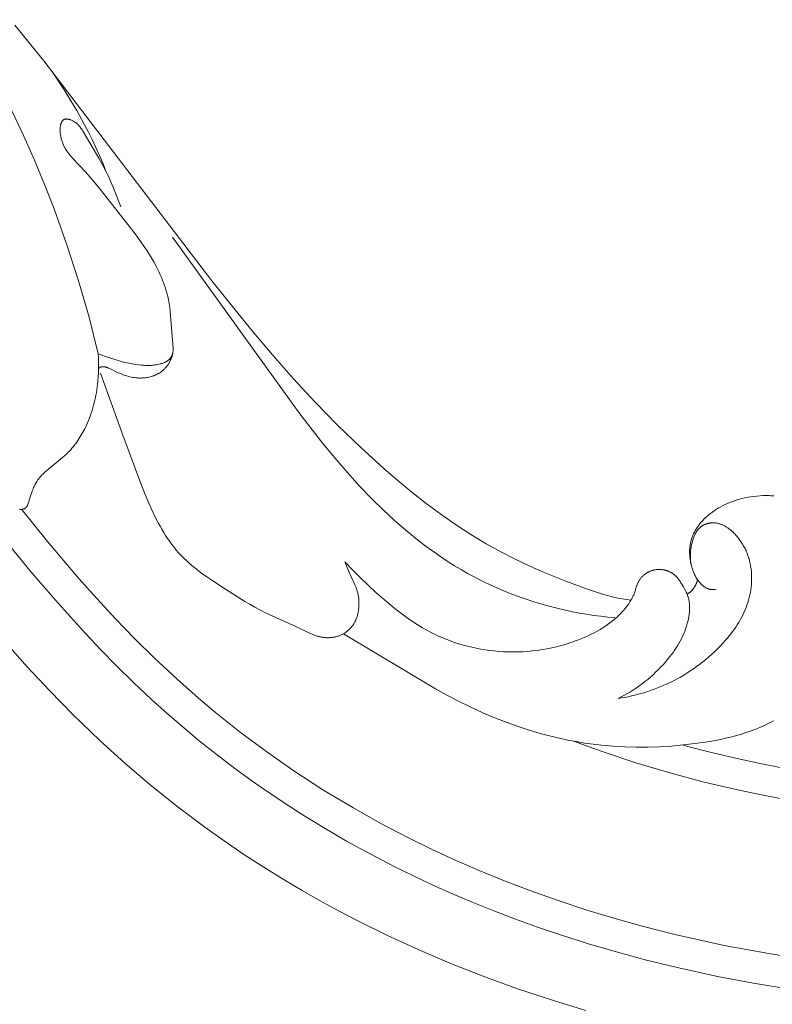
# Model space of a CAD drawing. Units: millimetres. Extents: x 5571 to 13563, y 1897 to 5243.
# Drawn here: x 7273 to 7322, y 3880 to 3945 of the extents above; entities that cross this region are included whole.
import ezdxf

# ---------------------------------------------------------------- set-up
doc = ezdxf.new("R2010")
doc.units = ezdxf.units.MM
doc.layers.get('0').update_dxf_attribs({"lineweight": 13})

# ---------------------------------------------------------------- blocks, each defined once
blk = doc.blocks.new('N.VRS-001-1_635_168')
for points in [[(136.171, -97.865), (138.1, -100.232), (149.222, -114.794), (151.881, -118.081), (153.25, -119.691), (154.651, -121.274), (156.088, -122.824), (157.564, -124.337), (159.084, -125.808), (160.65, -127.232), (161.562, -128.017), (162.49, -128.783), (163.436, -129.526), (164.401, -130.243), (165.385, -130.931), (166.39, -131.586), (166.9, -131.9), (167.415, -132.205), (167.936, -132.5), (168.462, -132.785), (169.146, -133.136), (169.838, -133.471), (170.538, -133.791), (171.245, -134.096), (172.676, -134.669), (174.124, -135.199), (174.981, -135.486), (175.414, -135.615), (175.631, -135.674), (175.85, -135.728), (176.136, -135.791), (176.424, -135.846), (176.712, -135.893), (177.002, -135.934)], [(141.701, -119.63), (141.094, -117.197), (140.404, -114.785), (139.633, -112.397), (138.784, -110.033), (138.152, -108.409), (137.482, -106.801), (136.774, -105.208), (136.027, -103.635), (135.239, -102.082), (134.41, -100.552), (133.538, -99.047), (132.623, -97.57), (131.976, -96.583), (131.31, -95.609), (129.926, -93.698), (128.482, -91.83), (126.988, -90.001), (125.728, -88.524), (124.441, -87.071), (123.125, -85.646), (121.778, -84.25)], [(142.242, -107.588), (142.024, -107.04), (141.794, -106.497), (141.553, -105.959), (141.3, -105.427), (141.058, -104.944), (140.806, -104.466), (140.281, -103.523), (139.893, -102.863), (139.494, -102.212), (139.081, -101.568), (138.656, -100.933)], [(146.661, -119.241), (146.471, -116.821), (146.439, -116.552), (146.399, -116.285), (146.376, -116.152), (146.35, -116.02), (146.31, -115.834), (146.264, -115.649), (146.213, -115.466), (146.157, -115.283), (146.097, -115.102), (146.032, -114.922), (145.963, -114.744), (145.89, -114.567), (145.813, -114.391), (145.733, -114.216), (145.649, -114.043), (145.562, -113.871), (145.379, -113.533), (145.185, -113.2), (144.941, -112.81), (144.686, -112.428), (144.422, -112.053), (144.15, -111.684), (143.03, -110.243), (141.806, -108.694), (141.167, -107.932), (140.833, -107.557), (140.005, -106.679), (139.928, -106.591), (139.852, -106.501), (139.779, -106.41), (139.708, -106.316), (139.64, -106.219), (139.607, -106.17), (139.576, -106.12), (139.545, -106.069), (139.515, -106.017), (139.485, -105.964), (139.457, -105.911), (139.431, -105.856), (139.405, -105.801), (139.38, -105.745), (139.357, -105.687), (139.334, -105.628), (139.314, -105.569), (139.294, -105.508), (139.276, -105.447), (139.259, -105.385), (139.244, -105.323), (139.23, -105.26), (139.218, -105.197), (139.208, -105.134), (139.199, -105.071), (139.192, -105.008), (139.186, -104.945), (139.183, -104.883), (139.181, -104.821), (139.181, -104.76), (139.183, -104.7), (139.187, -104.643), (139.189, -104.616), (139.192, -104.588), (139.196, -104.561), (139.2, -104.534), (139.204, -104.508), (139.21, -104.482), (139.215, -104.457), (139.221, -104.432), (139.228, -104.407), (139.235, -104.383), (139.243, -104.36), (139.251, -104.338), (139.256, -104.327), (139.26, -104.316), (139.265, -104.305), (139.27, -104.295), (139.275, -104.284), (139.28, -104.274), (139.286, -104.264), (139.291, -104.255), (139.297, -104.245), (139.303, -104.236), (139.309, -104.227), (139.315, -104.218), (139.321, -104.209), (139.328, -104.201), (139.335, -104.193), (139.342, -104.185), (139.349, -104.177), (139.356, -104.17), (139.363, -104.163), (139.371, -104.156), (139.379, -104.149), (139.387, -104.143), (139.395, -104.136), (139.403, -104.131), (139.412, -104.125), (139.421, -104.12), (139.43, -104.115), (139.439, -104.11), (139.448, -104.105), (139.458, -104.101), (139.467, -104.097), (139.477, -104.094), (139.487, -104.091), (139.498, -104.088), (139.508, -104.085), (139.519, -104.083), (139.527, -104.081), (139.535, -104.08), (139.543, -104.079), (139.552, -104.078), (139.56, -104.077), (139.568, -104.077), (139.577, -104.076), (139.586, -104.076), (139.594, -104.076), (139.603, -104.076), (139.621, -104.077), (139.639, -104.078), (139.658, -104.08), (139.677, -104.082), (139.696, -104.085), (139.715, -104.088), (139.734, -104.092), (139.754, -104.097), (139.773, -104.102), (139.793, -104.107), (139.813, -104.113), (139.833, -104.119), (139.853, -104.126), (139.873, -104.134), (139.893, -104.141), (139.933, -104.158), (139.973, -104.175), (140.012, -104.195), (140.05, -104.215), (140.088, -104.236), (140.125, -104.259), (140.154, -104.278), (140.183, -104.298), (140.212, -104.319), (140.239, -104.34), (140.266, -104.361), (140.292, -104.383), (140.317, -104.405), (140.342, -104.428), (140.366, -104.451), (140.389, -104.475), (140.412, -104.499), (140.434, -104.524), (140.455, -104.548), (140.477, -104.574), (140.517, -104.625), (140.557, -104.677), (140.594, -104.73), (140.631, -104.784), (140.666, -104.839), (141.443, -106.13), (141.756, -106.67), (142.055, -107.218), (142.22, -107.543), (142.378, -107.871), (142.529, -108.203), (142.674, -108.538), (142.945, -109.214), (143.195, -109.899)], [(175.936, -137.1), (175.464, -137.055), (174.993, -137.002), (174.524, -136.94), (174.055, -136.868), (173.588, -136.788), (173.122, -136.699), (172.658, -136.601), (172.195, -136.494), (171.412, -136.291), (170.635, -136.063), (169.866, -135.809), (169.106, -135.53), (168.356, -135.225), (167.618, -134.894), (167.253, -134.72), (166.891, -134.539), (166.532, -134.352), (166.178, -134.158), (165.744, -133.91), (165.316, -133.654), (164.894, -133.388), (164.477, -133.113), (164.065, -132.831), (163.658, -132.54), (163.257, -132.242), (162.862, -131.936), (162.086, -131.304), (161.331, -130.647), (160.596, -129.967), (159.882, -129.268), (159.021, -128.374), (158.189, -127.456), (157.381, -126.517), (156.594, -125.56), (155.071, -123.604), (146.636, -111.898)], [(141.701, -119.63), (141.94, -119.721), (142.18, -119.806), (142.666, -119.965), (143.089, -120.088), (143.302, -120.145), (143.516, -120.196), (143.732, -120.244), (143.948, -120.285), (144.165, -120.321), (144.384, -120.351), (144.552, -120.369), (144.72, -120.382), (144.805, -120.387), (144.889, -120.39), (144.973, -120.391), (145.058, -120.391), (145.142, -120.389), (145.227, -120.385), (145.311, -120.379), (145.395, -120.371), (145.479, -120.361), (145.563, -120.348), (145.647, -120.333), (145.731, -120.316), (145.813, -120.296), (145.854, -120.285), (145.895, -120.274), (145.935, -120.261), (145.976, -120.248), (146.015, -120.233), (146.054, -120.218), (146.093, -120.201), (146.131, -120.183), (146.168, -120.164), (146.187, -120.154), (146.205, -120.144), (146.223, -120.133), (146.241, -120.123), (146.258, -120.111), (146.275, -120.1), (146.292, -120.088), (146.309, -120.075), (146.326, -120.063), (146.342, -120.05), (146.363, -120.032), (146.383, -120.014), (146.402, -119.996), (146.421, -119.977), (146.44, -119.957), (146.458, -119.937), (146.475, -119.916), (146.492, -119.895), (146.508, -119.873), (146.523, -119.851), (146.538, -119.828), (146.552, -119.805), (146.565, -119.782), (146.578, -119.758), (146.589, -119.734), (146.6, -119.709), (146.606, -119.695), (146.611, -119.681), (146.616, -119.667), (146.621, -119.653), (146.625, -119.639), (146.63, -119.625), (146.638, -119.596), (146.645, -119.567), (146.651, -119.538), (146.656, -119.508), (146.66, -119.479), (146.663, -119.449), (146.665, -119.419), (146.667, -119.39), (146.667, -119.36), (146.667, -119.33), (146.666, -119.3), (146.664, -119.271), (146.661, -119.241)], [(141.701, -119.63), (141.719, -119.883), (141.73, -120.137), (141.734, -120.391), (141.732, -120.645), (141.724, -120.899), (141.709, -121.153), (141.688, -121.406), (141.661, -121.659), (141.613, -122.006), (141.584, -122.178), (141.553, -122.35), (141.518, -122.522), (141.48, -122.692), (141.439, -122.862), (141.395, -123.032), (141.347, -123.2), (141.296, -123.367), (141.242, -123.534), (141.185, -123.699), (141.124, -123.863), (141.059, -124.027), (140.991, -124.188), (140.92, -124.349), (140.808, -124.583), (140.75, -124.698), (140.689, -124.813), (140.626, -124.926), (140.561, -125.038), (140.494, -125.148), (140.425, -125.258), (140.354, -125.365), (140.281, -125.471), (140.205, -125.575), (140.127, -125.677), (140.047, -125.777), (139.965, -125.875), (139.88, -125.971), (139.793, -126.064), (139.72, -126.139), (139.646, -126.212), (139.492, -126.355), (139.335, -126.494), (138.292, -127.347), (138.184, -127.444), (138.078, -127.543), (138.027, -127.594), (137.977, -127.645), (137.928, -127.698), (137.88, -127.751), (137.833, -127.806), (137.788, -127.861), (137.745, -127.918), (137.703, -127.976), (137.657, -128.043), (137.614, -128.113), (137.572, -128.183), (137.533, -128.255), (137.495, -128.328), (137.46, -128.403), (137.426, -128.478), (137.393, -128.554), (137.362, -128.631), (137.333, -128.708), (137.277, -128.864), (137.227, -129.021), (137.117, -129.392), (137.1, -129.444), (137.082, -129.497), (137.062, -129.55), (137.051, -129.576), (137.04, -129.602), (137.026, -129.632), (137.011, -129.662), (137.003, -129.677), (136.995, -129.692), (136.987, -129.706), (136.978, -129.72), (136.969, -129.733), (136.96, -129.747), (136.951, -129.76), (136.946, -129.766), (136.94, -129.772), (136.935, -129.778), (136.93, -129.784), (136.925, -129.79), (136.919, -129.796), (136.914, -129.801), (136.908, -129.807), (136.902, -129.812), (136.896, -129.817), (136.891, -129.821), (136.886, -129.825), (136.882, -129.829), (136.877, -129.833), (136.871, -129.836), (136.866, -129.84), (136.861, -129.843), (136.856, -129.847), (136.845, -129.853), (136.834, -129.859), (136.823, -129.865), (136.811, -129.87), (136.8, -129.875), (136.788, -129.88), (136.776, -129.885), (136.763, -129.889), (136.751, -129.893), (136.738, -129.896), (136.726, -129.9), (136.713, -129.903), (136.7, -129.906), (136.687, -129.908), (136.673, -129.91), (136.66, -129.913), (136.633, -129.916), (136.606, -129.919), (136.579, -129.921), (136.552, -129.922), (136.525, -129.923), (136.498, -129.923)], [(146.626, -119.637), (146.611, -119.703), (146.593, -119.769), (146.574, -119.835), (146.552, -119.899), (146.528, -119.963), (146.502, -120.026), (146.473, -120.089), (146.443, -120.15), (146.422, -120.189), (146.401, -120.227), (146.378, -120.265), (146.355, -120.302), (146.331, -120.339), (146.306, -120.375), (146.28, -120.41), (146.254, -120.445), (146.227, -120.48), (146.199, -120.513), (146.17, -120.546), (146.14, -120.579), (146.11, -120.61), (146.079, -120.641), (146.047, -120.671), (146.015, -120.701), (145.984, -120.727), (145.952, -120.753), (145.92, -120.778), (145.887, -120.803), (145.854, -120.827), (145.82, -120.85), (145.786, -120.872), (145.751, -120.894), (145.716, -120.915), (145.68, -120.935), (145.644, -120.955), (145.607, -120.974), (145.571, -120.992), (145.533, -121.009), (145.496, -121.026), (145.458, -121.042), (145.419, -121.058), (145.381, -121.072), (145.342, -121.087), (145.302, -121.1), (145.223, -121.125), (145.143, -121.147), (145.062, -121.166), (144.981, -121.182), (144.899, -121.196), (144.817, -121.207), (144.766, -121.213), (144.715, -121.217), (144.664, -121.221), (144.613, -121.223), (144.562, -121.225), (144.511, -121.226), (144.46, -121.225), (144.409, -121.224), (144.358, -121.222), (144.307, -121.219), (144.206, -121.21), (144.104, -121.197), (144.004, -121.182), (143.903, -121.163), (143.803, -121.141), (143.704, -121.117), (143.606, -121.089), (143.509, -121.059), (143.412, -121.026), (143.317, -120.991), (143.223, -120.954), (143.127, -120.913), (143.033, -120.871), (142.471, -120.604), (142.391, -120.569), (142.351, -120.553), (142.311, -120.537), (142.27, -120.523), (142.249, -120.516), (142.228, -120.51), (142.207, -120.504), (142.186, -120.498), (142.165, -120.493), (142.144, -120.489), (142.126, -120.486), (142.109, -120.483), (142.091, -120.481), (142.074, -120.479), (142.056, -120.477), (142.038, -120.476), (142.021, -120.475), (142.003, -120.475), (141.985, -120.476), (141.967, -120.477), (141.95, -120.478), (141.932, -120.481), (141.923, -120.482), (141.915, -120.483), (141.906, -120.485), (141.897, -120.487), (141.889, -120.489), (141.88, -120.491), (141.871, -120.493), (141.863, -120.496), (141.852, -120.499), (141.847, -120.501), (141.841, -120.503), (141.836, -120.505), (141.831, -120.507), (141.826, -120.509), (141.821, -120.512), (141.816, -120.514), (141.811, -120.517), (141.806, -120.519), (141.804, -120.521), (141.802, -120.522), (141.799, -120.524), (141.797, -120.525), (141.795, -120.527), (141.793, -120.529), (141.791, -120.53), (141.789, -120.532), (141.787, -120.534), (141.785, -120.536), (141.783, -120.537), (141.781, -120.539), (141.779, -120.541), (141.778, -120.542), (141.776, -120.544), (141.774, -120.546), (141.773, -120.548), (141.771, -120.55), (141.77, -120.552), (141.768, -120.554), (141.765, -120.558), (141.762, -120.562), (141.76, -120.567), (141.757, -120.571), (141.755, -120.575), (141.753, -120.58), (141.75, -120.585), (141.748, -120.59), (141.747, -120.594), (141.745, -120.599), (141.743, -120.604), (141.742, -120.609), (141.74, -120.614), (141.739, -120.619), (141.738, -120.624), (141.737, -120.63), (141.736, -120.635), (141.735, -120.64), (141.734, -120.645), (141.733, -120.65), (141.733, -120.655), (141.732, -120.661), (141.732, -120.666), (141.732, -120.671), (141.732, -120.676), (141.731, -120.681), (141.732, -120.686)], [(187.532, -161.691), (185.128, -161.293), (182.734, -160.838), (179.972, -160.236), (178.03, -159.761), (176.098, -159.243), (174.178, -158.682), (172.271, -158.077), (170.808, -157.58), (169.355, -157.056), (167.912, -156.505), (166.48, -155.927), (165.171, -155.37), (163.873, -154.79), (162.586, -154.186), (161.31, -153.558), (159.726, -152.737), (158.162, -151.877), (156.62, -150.98), (155.1, -150.045), (153.554, -149.039), (152.035, -147.993), (150.757, -147.066), (149.5, -146.11), (148.403, -145.236), (147.324, -144.341), (146.276, -143.434), (145.245, -142.507), (144.073, -141.407), (142.924, -140.284), (141.881, -139.224), (140.858, -138.146), (138.864, -135.941), (137.181, -133.973), (135.543, -131.968)], [(158.041, -133.385), (158.305, -134.024), (158.714, -134.912), (158.771, -135.049), (158.797, -135.118), (158.822, -135.188), (158.846, -135.259), (158.867, -135.33), (158.885, -135.395), (158.902, -135.46), (158.917, -135.526), (158.93, -135.593), (158.942, -135.66), (158.952, -135.727), (158.96, -135.795), (158.967, -135.862), (158.973, -135.93), (158.977, -135.998), (158.979, -136.067), (158.98, -136.135), (158.98, -136.203), (158.978, -136.272), (158.975, -136.34), (158.97, -136.408), (158.964, -136.47), (158.957, -136.532), (158.949, -136.593), (158.939, -136.655), (158.929, -136.715), (158.917, -136.776), (158.903, -136.836), (158.888, -136.896), (158.872, -136.956), (158.854, -137.015), (158.835, -137.074), (158.814, -137.131), (158.792, -137.189), (158.768, -137.246), (158.742, -137.302), (158.715, -137.357), (158.688, -137.408), (158.659, -137.459), (158.629, -137.509), (158.597, -137.558), (158.565, -137.606), (158.53, -137.653), (158.495, -137.699), (158.458, -137.744), (158.419, -137.788), (158.38, -137.83), (158.339, -137.872), (158.297, -137.912), (158.253, -137.951), (158.209, -137.988), (158.163, -138.024), (158.116, -138.058), (158.073, -138.087), (158.03, -138.115), (157.986, -138.141), (157.941, -138.166), (157.895, -138.19), (157.849, -138.213), (157.802, -138.234), (157.754, -138.255), (157.706, -138.274), (157.657, -138.291), (157.607, -138.308), (157.558, -138.324), (157.507, -138.338), (157.457, -138.351), (157.406, -138.363), (157.354, -138.373), (157.303, -138.383), (157.251, -138.391), (157.199, -138.398), (157.147, -138.404), (157.095, -138.409), (157.042, -138.412), (156.99, -138.415), (156.938, -138.416), (156.885, -138.416), (156.833, -138.415), (156.781, -138.413), (156.729, -138.409), (156.678, -138.405), (156.626, -138.399), (156.575, -138.392), (156.524, -138.384), (156.476, -138.376), (156.428, -138.366), (156.381, -138.356), (156.334, -138.344), (156.287, -138.332), (156.24, -138.319), (156.148, -138.29), (156.056, -138.259), (155.966, -138.224), (155.876, -138.188), (155.787, -138.149), (155.61, -138.068), (154.795, -137.665), (153.036, -136.881), (152.748, -136.744), (152.411, -136.573), (152.078, -136.394), (151.748, -136.207), (151.422, -136.014), (150.129, -135.203), (149.3, -134.661), (148.891, -134.381), (148.491, -134.093), (148.295, -133.944), (148.102, -133.793), (147.913, -133.637), (147.728, -133.478), (147.547, -133.315), (147.371, -133.147), (147.2, -132.975), (147.034, -132.797), (146.878, -132.617), (146.727, -132.433), (146.581, -132.244), (146.44, -132.05), (146.304, -131.853), (146.172, -131.652), (146.045, -131.447), (145.921, -131.239), (145.802, -131.029), (145.686, -130.816), (145.465, -130.383), (145.255, -129.944), (145.055, -129.501), (144.815, -128.944), (144.587, -128.385), (143.338, -125.003), (141.847, -120.906)], [(182.635, -135.212), (182.586, -135.219), (182.562, -135.222), (182.537, -135.225), (182.512, -135.226), (182.487, -135.228), (182.463, -135.229), (182.438, -135.229), (182.413, -135.229), (182.388, -135.229), (182.364, -135.228), (182.339, -135.226), (182.314, -135.223), (182.29, -135.22), (182.266, -135.217), (182.242, -135.212), (182.226, -135.209), (182.21, -135.206), (182.194, -135.202), (182.179, -135.198), (182.163, -135.193), (182.148, -135.189), (182.132, -135.184), (182.117, -135.178), (182.087, -135.167), (182.056, -135.155), (182.027, -135.142), (181.997, -135.127), (181.968, -135.112), (181.94, -135.096), (181.912, -135.079), (181.884, -135.061), (181.856, -135.042), (181.829, -135.023), (181.802, -135.003), (181.776, -134.982), (181.75, -134.96), (181.725, -134.938), (181.7, -134.915), (181.675, -134.892), (181.65, -134.868), (181.627, -134.843), (181.603, -134.818), (181.58, -134.793), (181.535, -134.741), (181.492, -134.688), (181.451, -134.633), (181.412, -134.578), (181.375, -134.523), (181.339, -134.467), (181.306, -134.411), (181.274, -134.354), (181.244, -134.297), (181.215, -134.239), (181.188, -134.181), (181.162, -134.122), (181.138, -134.063), (181.115, -134.003), (181.093, -133.943), (181.072, -133.882), (181.053, -133.821), (181.034, -133.76), (181.001, -133.635), (180.977, -133.534), (180.955, -133.431), (180.936, -133.327), (180.92, -133.223), (180.907, -133.119), (180.897, -133.014), (180.89, -132.909), (180.886, -132.803), (180.886, -132.698), (180.889, -132.593), (180.895, -132.488), (180.9, -132.436), (180.905, -132.384), (180.912, -132.332), (180.919, -132.28), (180.927, -132.229), (180.936, -132.178), (180.947, -132.127), (180.958, -132.076), (180.97, -132.025), (180.984, -131.975), (181, -131.919), (181.017, -131.863), (181.036, -131.808), (181.056, -131.753), (181.077, -131.698), (181.099, -131.644), (181.123, -131.59), (181.147, -131.537), (181.173, -131.484), (181.2, -131.432), (181.227, -131.38), (181.256, -131.328), (181.286, -131.277), (181.317, -131.227), (181.349, -131.177), (181.381, -131.127), (181.449, -131.03), (181.52, -130.935), (181.595, -130.842), (181.672, -130.751), (181.752, -130.662), (181.834, -130.576), (181.919, -130.492), (182.006, -130.411), (182.068, -130.355), (182.131, -130.301), (182.195, -130.248), (182.26, -130.196), (182.326, -130.145), (182.393, -130.096), (182.528, -130.001), (182.667, -129.91), (182.808, -129.824), (182.952, -129.743), (183.099, -129.667), (183.248, -129.595), (183.4, -129.527), (183.553, -129.464), (183.708, -129.405), (183.865, -129.35), (184.024, -129.299), (184.184, -129.252), (184.345, -129.209), (184.544, -129.163), (184.743, -129.122), (184.944, -129.087), (185.146, -129.058), (185.348, -129.036), (185.551, -129.02), (185.754, -129.011), (185.957, -129.008), (186.16, -129.013), (186.261, -129.018), (186.362, -129.024), (186.463, -129.033)], [(186.446, -143.926), (186.145, -144.082), (185.838, -144.228), (185.528, -144.364), (185.213, -144.49), (184.895, -144.608), (184.574, -144.717), (184.25, -144.817), (183.922, -144.91), (183.593, -144.996), (183.261, -145.075), (182.927, -145.147), (182.592, -145.214), (181.917, -145.33), (181.24, -145.428), (180.465, -145.52), (179.689, -145.591), (178.914, -145.641), (178.138, -145.668), (177.364, -145.672), (176.591, -145.653), (175.819, -145.609), (175.049, -145.54), (174.487, -145.473), (173.926, -145.392), (173.367, -145.299), (172.81, -145.192), (172.255, -145.072), (171.702, -144.94), (171.152, -144.796), (170.604, -144.641), (170.06, -144.473), (169.518, -144.294), (168.98, -144.105), (168.446, -143.904), (167.915, -143.694), (167.389, -143.473), (166.866, -143.242), (166.349, -143.002), (165.574, -142.621), (164.81, -142.219), (164.058, -141.797), (157.963, -138.154)], [(189.08, -159.8), (186.125, -159.335), (183.185, -158.785), (181.5, -158.427), (179.822, -158.038), (177.841, -157.535), (175.872, -156.987), (174.021, -156.426), (172.183, -155.823), (170.36, -155.177), (168.553, -154.487), (166.947, -153.832), (165.357, -153.14), (163.783, -152.413), (162.226, -151.649), (160.383, -150.685), (158.569, -149.669), (156.593, -148.48), (154.658, -147.226), (152.871, -145.983), (151.126, -144.684), (149.466, -143.364), (148.494, -142.549), (146.932, -141.172), (145.411, -139.749), (144.113, -138.469), (142.846, -137.16), (141.609, -135.829), (140.4, -134.472), (138.334, -132.038), (136.63, -129.916)], [(176.152, -142.445), (176.374, -142.408), (176.596, -142.367), (176.818, -142.322), (177.038, -142.273), (177.258, -142.221), (177.477, -142.164), (177.695, -142.103), (177.912, -142.038), (178.128, -141.969), (178.342, -141.897), (178.555, -141.82), (178.767, -141.739), (178.977, -141.654), (179.185, -141.566), (179.392, -141.473), (179.596, -141.376), (179.825, -141.263), (180.051, -141.144), (180.274, -141.02), (180.495, -140.891), (180.712, -140.758), (180.927, -140.62), (181.139, -140.477), (181.348, -140.329), (181.553, -140.177), (181.755, -140.021), (181.954, -139.86), (182.149, -139.694), (182.341, -139.525), (182.53, -139.351), (182.714, -139.173), (182.895, -138.991), (183.148, -138.723), (183.27, -138.585), (183.391, -138.445), (183.508, -138.303), (183.623, -138.159), (183.734, -138.013), (183.842, -137.864), (183.946, -137.713), (184.047, -137.559), (184.143, -137.403), (184.236, -137.245), (184.324, -137.084), (184.407, -136.92), (184.486, -136.754), (184.559, -136.586), (184.624, -136.424), (184.684, -136.26), (184.74, -136.094), (184.79, -135.926), (184.835, -135.756), (184.875, -135.586), (184.909, -135.414), (184.938, -135.241), (184.961, -135.067), (184.979, -134.893), (184.99, -134.718), (184.996, -134.543), (184.996, -134.456), (184.995, -134.368), (184.993, -134.281), (184.988, -134.193), (184.982, -134.106), (184.975, -134.019), (184.966, -133.932), (184.955, -133.846), (184.944, -133.765), (184.93, -133.684), (184.916, -133.604), (184.9, -133.523), (184.883, -133.444), (184.864, -133.364), (184.843, -133.285), (184.821, -133.206), (184.798, -133.128), (184.773, -133.05), (184.747, -132.972), (184.719, -132.895), (184.689, -132.819), (184.659, -132.743), (184.626, -132.668), (184.592, -132.594), (184.557, -132.52), (184.52, -132.446), (184.481, -132.374), (184.441, -132.302), (184.4, -132.231), (184.356, -132.161), (184.312, -132.092), (184.265, -132.023), (184.218, -131.956), (184.168, -131.889), (184.117, -131.824), (184.065, -131.759), (184.011, -131.695), (183.955, -131.633), (183.898, -131.572), (183.839, -131.511), (183.766, -131.44), (183.691, -131.371), (183.613, -131.305), (183.534, -131.241), (183.493, -131.21), (183.452, -131.18), (183.411, -131.151), (183.369, -131.122), (183.327, -131.095), (183.284, -131.069), (183.241, -131.043), (183.197, -131.019), (183.153, -130.996), (183.108, -130.974), (183.064, -130.953), (183.018, -130.933), (182.973, -130.915), (182.927, -130.898), (182.88, -130.883), (182.833, -130.868), (182.786, -130.856), (182.739, -130.844), (182.691, -130.835), (182.643, -130.827), (182.595, -130.82), (182.571, -130.818), (182.546, -130.815), (182.522, -130.814), (182.497, -130.812), (182.473, -130.811), (182.448, -130.811), (182.42, -130.811), (182.392, -130.812), (182.363, -130.813), (182.335, -130.815), (182.307, -130.817), (182.278, -130.82), (182.25, -130.824), (182.222, -130.828), (182.193, -130.832), (182.165, -130.838), (182.137, -130.843), (182.109, -130.85), (182.082, -130.857), (182.054, -130.864), (182.026, -130.872), (181.999, -130.881), (181.972, -130.89), (181.945, -130.9), (181.919, -130.91), (181.892, -130.921), (181.866, -130.933), (181.841, -130.944), (181.815, -130.957), (181.79, -130.97), (181.766, -130.984), (181.741, -130.998), (181.717, -131.012), (181.694, -131.028), (181.671, -131.043), (181.648, -131.059), (181.626, -131.076), (181.604, -131.094), (181.581, -131.113), (181.558, -131.134), (181.536, -131.155), (181.515, -131.176), (181.494, -131.198), (181.473, -131.221), (181.453, -131.244), (181.434, -131.268), (181.415, -131.292), (181.397, -131.317), (181.379, -131.342), (181.362, -131.367), (181.345, -131.393), (181.329, -131.419), (181.313, -131.446), (181.297, -131.473), (181.268, -131.528), (181.24, -131.585), (181.214, -131.642), (181.189, -131.701), (181.166, -131.76), (181.144, -131.819), (181.123, -131.88), (181.103, -131.94), (181.073, -132.041), (181.046, -132.142), (181.021, -132.243), (180.999, -132.344), (180.981, -132.446), (180.965, -132.548), (180.953, -132.65), (180.943, -132.752), (180.937, -132.854), (180.934, -132.956), (180.934, -133.057), (180.937, -133.159), (180.944, -133.26), (180.954, -133.361), (180.967, -133.462), (180.983, -133.562)], [(177.002, -135.934), (176.927, -136.053), (176.85, -136.169), (176.77, -136.281), (176.688, -136.39), (176.604, -136.496), (176.517, -136.6), (176.427, -136.701), (176.334, -136.799), (176.259, -136.876), (176.182, -136.951), (176.103, -137.025), (176.023, -137.098), (175.941, -137.169), (175.858, -137.239), (175.687, -137.376), (175.511, -137.507), (175.33, -137.633), (175.144, -137.754), (174.954, -137.87), (174.76, -137.981), (174.562, -138.088), (174.361, -138.19), (174.157, -138.287), (173.951, -138.38), (173.743, -138.469), (173.533, -138.553), (173.321, -138.633), (173.012, -138.741), (172.701, -138.841), (172.389, -138.932), (172.074, -139.014), (171.759, -139.087), (171.441, -139.152), (171.123, -139.208), (170.804, -139.255), (170.484, -139.294), (170.163, -139.324), (169.842, -139.346), (169.521, -139.359), (169.199, -139.363), (168.877, -139.359), (168.556, -139.346), (168.235, -139.325), (167.937, -139.297), (167.64, -139.263), (167.344, -139.221), (167.048, -139.171), (166.754, -139.115), (166.462, -139.051), (166.172, -138.98), (165.883, -138.902), (165.597, -138.817), (165.313, -138.725), (165.031, -138.626), (164.753, -138.52), (164.477, -138.407), (164.205, -138.286), (163.937, -138.159), (163.672, -138.025), (163.43, -137.896), (163.192, -137.76), (162.957, -137.619), (162.725, -137.474), (162.496, -137.323), (162.269, -137.168), (161.824, -136.847), (161.388, -136.511), (160.961, -136.163), (160.542, -135.806), (160.129, -135.442), (159.587, -134.946), (159.057, -134.44), (158.541, -133.92), (158.041, -133.385)], [(177.002, -135.934), (177.057, -135.843), (177.083, -135.797), (177.109, -135.75), (177.134, -135.703), (177.157, -135.655), (177.18, -135.607), (177.2, -135.558), (177.216, -135.518), (177.23, -135.479), (177.257, -135.398), (177.352, -135.073), (177.378, -134.992), (177.392, -134.952), (177.407, -134.912), (177.423, -134.872), (177.44, -134.832), (177.458, -134.793), (177.477, -134.754), (177.497, -134.715), (177.518, -134.677), (177.54, -134.64), (177.563, -134.603), (177.586, -134.567), (177.611, -134.531), (177.637, -134.497), (177.664, -134.462), (177.692, -134.429), (177.72, -134.397), (177.75, -134.365), (177.781, -134.334), (177.808, -134.308), (177.837, -134.282), (177.865, -134.258), (177.895, -134.234), (177.925, -134.211), (177.956, -134.188), (177.988, -134.166), (178.02, -134.145), (178.052, -134.125), (178.085, -134.106), (178.119, -134.087), (178.153, -134.069), (178.188, -134.052), (178.222, -134.036), (178.258, -134.021), (178.294, -134.006), (178.33, -133.992), (178.366, -133.98), (178.403, -133.968), (178.44, -133.957), (178.477, -133.946), (178.515, -133.937), (178.552, -133.929), (178.59, -133.921), (178.628, -133.915), (178.667, -133.909), (178.705, -133.904), (178.743, -133.901), (178.782, -133.898), (178.82, -133.896), (178.859, -133.895), (178.898, -133.895), (178.933, -133.896), (178.968, -133.898), (179.004, -133.901), (179.039, -133.904), (179.074, -133.908), (179.109, -133.913), (179.144, -133.919), (179.179, -133.926), (179.213, -133.933), (179.248, -133.942), (179.282, -133.95), (179.316, -133.96), (179.35, -133.97), (179.383, -133.982), (179.416, -133.993), (179.449, -134.006), (179.482, -134.019), (179.514, -134.033), (179.546, -134.048), (179.578, -134.063), (179.609, -134.079), (179.64, -134.095), (179.671, -134.112), (179.701, -134.13), (179.73, -134.149), (179.759, -134.168), (179.788, -134.187), (179.816, -134.208), (179.844, -134.229), (179.871, -134.25), (179.898, -134.272), (179.924, -134.295), (179.945, -134.314), (179.967, -134.334), (179.987, -134.354), (180.008, -134.375), (180.047, -134.417), (180.086, -134.46), (180.123, -134.505), (180.158, -134.551), (180.193, -134.598), (180.227, -134.645), (180.26, -134.694), (180.292, -134.743), (180.353, -134.843), (180.472, -135.047), (180.549, -135.185), (180.623, -135.325), (180.658, -135.395), (180.691, -135.466), (180.721, -135.538), (180.736, -135.574), (180.75, -135.61), (180.772, -135.675), (180.793, -135.74), (180.811, -135.806), (180.827, -135.872), (180.841, -135.94), (180.854, -136.007), (180.864, -136.075), (180.872, -136.144), (180.879, -136.212), (180.883, -136.282), (180.886, -136.351), (180.888, -136.421), (180.887, -136.491), (180.885, -136.562), (180.882, -136.632), (180.877, -136.703), (180.87, -136.774), (180.862, -136.844), (180.853, -136.915), (180.842, -136.986), (180.83, -137.057), (180.816, -137.128), (180.786, -137.268), (180.751, -137.409), (180.712, -137.548), (180.669, -137.685), (180.623, -137.821), (180.56, -137.991), (180.492, -138.158), (180.419, -138.321), (180.342, -138.482), (180.26, -138.639), (180.174, -138.794), (180.085, -138.946), (179.991, -139.096), (179.894, -139.242), (179.793, -139.387), (179.689, -139.529), (179.582, -139.668), (179.472, -139.805), (179.359, -139.941), (179.243, -140.074), (179.125, -140.205), (178.965, -140.376), (178.801, -140.543), (178.634, -140.706), (178.462, -140.866), (178.287, -141.022), (178.109, -141.174), (177.926, -141.322), (177.741, -141.466), (177.553, -141.605), (177.361, -141.74), (177.166, -141.87), (176.969, -141.995), (176.768, -142.115), (176.565, -142.23), (176.36, -142.34), (176.152, -142.445)], [(180.72, -135.533), (180.759, -135.511), (180.798, -135.487), (180.817, -135.474), (180.836, -135.462), (180.854, -135.448), (180.873, -135.435), (180.898, -135.416), (180.923, -135.396), (180.947, -135.375), (180.97, -135.354), (180.994, -135.331), (181.016, -135.309), (181.038, -135.286), (181.06, -135.262), (181.081, -135.237), (181.102, -135.213), (181.122, -135.187), (181.141, -135.161), (181.16, -135.135), (181.179, -135.108), (181.197, -135.081), (181.214, -135.054), (181.231, -135.026), (181.247, -134.997), (181.262, -134.969), (181.277, -134.94), (181.292, -134.911), (181.306, -134.881), (181.319, -134.852), (181.332, -134.822), (181.344, -134.792), (181.355, -134.761), (181.366, -134.731), (181.377, -134.701), (181.386, -134.67), (181.395, -134.639), (181.404, -134.609), (181.412, -134.578)], [(174.018, -163.097), (171.864, -162.445), (169.486, -161.657), (167.132, -160.802), (165.002, -159.961), (162.895, -159.062), (160.86, -158.126), (158.851, -157.134), (157.626, -156.494), (156.413, -155.833), (155.212, -155.15), (154.024, -154.446), (152.684, -153.617), (151.362, -152.76), (150.059, -151.875), (148.774, -150.962), (146.924, -149.573), (145.119, -148.125), (143.474, -146.72), (141.817, -145.218), (140.033, -143.5), (138.501, -141.939), (137.007, -140.342), (135.694, -138.876)], [(214.552, -151.112), (205.212, -150.915), (200.498, -150.675), (195.743, -150.292), (193.365, -150.035), (190.993, -149.728), (189.174, -149.456), (187.36, -149.149), (185.759, -148.847), (184.164, -148.514), (181.859, -147.976), (179.57, -147.37), (177.322, -146.701), (175.095, -145.962), (173.191, -145.265)], [(216.552, -149.109), (208.288, -149), (201.967, -148.749), (198.788, -148.539), (195.615, -148.257), (192.453, -147.895), (189.302, -147.439), (187.432, -147.117), (185.57, -146.755), (184.041, -146.425), (182.52, -146.066), (181.005, -145.676), (180.455, -145.521)]]:
    blk.add_lwpolyline(points)

msp = doc.modelspace()

# ---------------------------------------------------------------- block references
msp.add_blockref('N.VRS-001-1_635_168', (7136.111, 4042.881))

doc.saveas('drawing.dxf')
